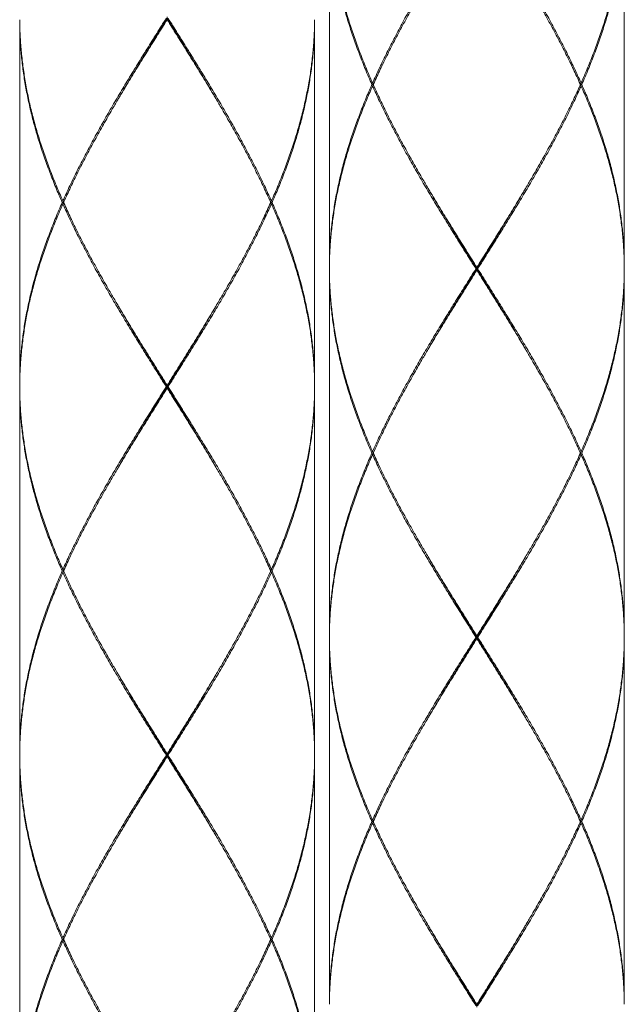
# Model space of a CAD drawing. Units: millimetres. Extents: x -349 to 491, y -395 to 793.
# Drawn here: x 280 to 301, y 31 to 65 of the extents above; entities that cross this region are included whole.
import ezdxf

# ---------------------------------------------------------------- set-up
doc = ezdxf.new("R2010")
doc.units = ezdxf.units.MM
doc.header["$LTSCALE"] = 19.36
doc.layers.add('細線', color=7, linetype='CONTINUOUS', lineweight=9)

msp = doc.modelspace()

# ---------------------------------------------------------------- linework, layer by layer
at = {"layer": '細線', "linetype": 'Continuous'}
for p, q in [((290.793, 68.662), (290.793, 56.271)), ((300.786, 68.662), (300.786, 56.271)), ((285.297, 64.665), (285.297, 64.765)), ((280.301, 64.665), (280.301, 52.274)), ((290.294, 64.665), (290.294, 52.274)), ((292.257, 62.517), (292.289, 62.49)), ((292.257, 62.417), (292.289, 62.443)), ((299.322, 62.517), (299.29, 62.49)), ((299.322, 62.417), (299.29, 62.443)), ((281.764, 58.52), (281.797, 58.493)), ((281.764, 58.42), (281.797, 58.446)), ((288.83, 58.52), (288.797, 58.493)), ((288.83, 58.42), (288.797, 58.446)), ((290.793, 56.171), (290.793, 43.78)), ((295.789, 56.171), (295.789, 56.271)), ((300.786, 56.171), (300.786, 43.78)), ((280.301, 52.174), (280.301, 39.783)), ((285.297, 52.174), (285.297, 52.274)), ((290.294, 52.174), (290.294, 39.783)), ((292.257, 50.026), (292.289, 49.999)), ((292.257, 49.926), (292.289, 49.953)), ((299.322, 50.026), (299.29, 49.999)), ((299.322, 49.926), (299.29, 49.953)), ((281.764, 46.029), (281.797, 46.002)), ((281.764, 45.929), (281.797, 45.956)), ((288.83, 46.029), (288.797, 46.002)), ((288.83, 45.929), (288.797, 45.956)), ((295.789, 43.681), (295.789, 43.78)), ((290.793, 43.681), (290.793, 31.29)), ((300.786, 43.681), (300.786, 31.29)), ((285.297, 39.684), (285.297, 39.783)), ((280.301, 39.684), (280.301, 27.293)), ((290.294, 39.684), (290.294, 27.293)), ((292.257, 37.535), (292.289, 37.508)), ((292.257, 37.435), (292.289, 37.462)), ((299.322, 37.535), (299.29, 37.508)), ((299.322, 37.435), (299.29, 37.462)), ((281.764, 33.538), (281.797, 33.511)), ((281.764, 33.438), (281.797, 33.465)), ((288.83, 33.538), (288.797, 33.511)), ((288.83, 33.438), (288.797, 33.465)), ((295.789, 31.19), (295.789, 31.29))]:
    msp.add_line(p, q, dxfattribs=at)
for points, start_tangent, end_tangent in [([(292.234, 62.467), (292.014, 62.983), (291.81, 63.499), (291.622, 64.015), (291.452, 64.531), (291.3, 65.048), (291.168, 65.564), (291.054, 66.08), (290.961, 66.597), (290.888, 67.113), (290.835, 67.629), (290.804, 68.146), (290.793, 68.662)], (-0.647488, 1.466603), (0, 1.603173)), ([(290.795, 68.54), (290.806, 68.196), (290.839, 67.679), (290.894, 67.163), (290.969, 66.647), (291.064, 66.13), (291.18, 65.614), (291.314, 65.098), (291.468, 64.581), (291.64, 64.065), (291.829, 63.549), (292.035, 63.033), (292.257, 62.517)], (0.027392, -1.56115), (0.633915, -1.426809)), ([(295.758, 68.712), (295.434, 68.196), (295.111, 67.679), (294.792, 67.163), (294.476, 66.647), (294.166, 66.131), (293.863, 65.614), (293.568, 65.098), (293.282, 64.582), (293.007, 64.065), (292.744, 63.549), (292.493, 63.033), (292.257, 62.517)], (-0.948041, -1.508884), (-0.723525, -1.628503)), ([(295.821, 68.712), (296.145, 68.196), (296.467, 67.68), (296.787, 67.163), (297.103, 66.647), (297.412, 66.131), (297.716, 65.615), (298.011, 65.098), (298.297, 64.582), (298.572, 64.066), (298.835, 63.549), (299.086, 63.033), (299.322, 62.517)], (0.948041, -1.508884), (0.723525, -1.628503)), ([(300.785, 68.662), (300.773, 68.196), (300.74, 67.679), (300.685, 67.163), (300.61, 66.647), (300.515, 66.131), (300.399, 65.614), (300.265, 65.098), (300.111, 64.582), (299.939, 64.065), (299.75, 63.549), (299.544, 63.033), (299.322, 62.517)], (-0.012528, -1.591921), (-0.646357, -1.454813)), ([(299.344, 62.467), (299.565, 62.983), (299.769, 63.499), (299.957, 64.015), (300.127, 64.532), (300.279, 65.048), (300.411, 65.564), (300.525, 66.081), (300.618, 66.597), (300.691, 67.113), (300.744, 67.629), (300.775, 68.146), (300.786, 68.662)], (0.647488, 1.466603), (0, 1.603173)), ([(292.289, 62.49), (292.517, 62.983), (292.769, 63.499), (293.033, 64.015), (293.309, 64.532), (293.596, 65.048), (293.892, 65.564), (294.086, 65.895)], (0.394249, 0.879315), (0.490084, 0.829728)), ([(299.29, 62.49), (299.062, 62.983), (298.81, 63.499), (298.546, 64.016), (298.269, 64.532), (297.983, 65.048), (297.687, 65.565), (297.493, 65.895)], (-0.394249, 0.879315), (-0.490084, 0.829728)), ([(280.301, 64.665), (280.303, 64.543)], (0.000241, -0.030644), (0.000538, -0.030641)), ([(281.742, 58.47), (281.522, 58.986), (281.318, 59.502), (281.13, 60.018), (280.96, 60.534), (280.808, 61.051), (280.675, 61.567), (280.562, 62.083), (280.468, 62.6), (280.395, 63.116), (280.343, 63.632), (280.311, 64.149), (280.301, 64.665)], (-0.647488, 1.466603), (0, 1.603173)), ([(280.303, 64.543), (280.314, 64.199), (280.347, 63.682), (280.402, 63.166), (280.477, 62.65), (280.572, 62.133), (280.687, 61.617), (280.822, 61.101), (280.976, 60.584), (281.147, 60.068), (281.337, 59.552), (281.543, 59.036), (281.764, 58.52)], (0.027392, -1.56115), (0.633915, -1.426809)), ([(285.266, 64.715), (284.942, 64.199), (284.619, 63.682), (284.299, 63.166), (283.984, 62.65), (283.674, 62.134), (283.371, 61.617), (283.076, 61.101), (282.79, 60.585), (282.515, 60.068), (282.252, 59.552), (282.001, 59.036), (281.764, 58.52)], (-0.948041, -1.508884), (-0.723525, -1.628503)), ([(283.593, 61.898), (283.704, 62.084), (284.014, 62.6), (284.33, 63.116), (284.65, 63.632), (284.973, 64.149), (285.297, 64.665)], (0.413493, 0.700057), (0.432557, 0.688437)), ([(283.649, 61.992), (283.719, 62.113), (284.026, 62.633), (284.339, 63.154), (284.656, 63.674), (284.976, 64.195), (285.297, 64.715)], (0.400389, 0.688441), (0.4184, 0.677641)), ([(286.946, 61.992), (286.875, 62.113), (286.568, 62.633), (286.255, 63.154), (285.938, 63.674), (285.618, 64.195), (285.297, 64.715)], (-0.400389, 0.688441), (-0.4184, 0.677641)), ([(287.001, 61.898), (286.891, 62.084), (286.58, 62.6), (286.264, 63.116), (285.944, 63.633), (285.621, 64.149), (285.297, 64.665)], (-0.413493, 0.700057), (-0.432557, 0.688437)), ([(285.329, 64.715), (285.653, 64.199), (285.975, 63.683), (286.295, 63.166), (286.61, 62.65), (286.92, 62.134), (287.224, 61.618), (287.519, 61.101), (287.804, 60.585), (288.079, 60.069), (288.343, 59.552), (288.594, 59.036), (288.83, 58.52)], (0.948041, -1.508884), (0.723525, -1.628503)), ([(290.293, 64.665), (290.281, 64.199), (290.247, 63.682), (290.193, 63.166), (290.118, 62.65), (290.022, 62.134), (289.907, 61.617), (289.772, 61.101), (289.619, 60.585), (289.447, 60.068), (289.258, 59.552), (289.052, 59.036), (288.83, 58.52)], (-0.012528, -1.591921), (-0.646357, -1.454813)), ([(288.852, 58.47), (289.073, 58.986), (289.277, 59.502), (289.465, 60.018), (289.635, 60.535), (289.786, 61.051), (289.919, 61.567), (290.033, 62.084), (290.126, 62.6), (290.199, 63.116), (290.251, 63.632), (290.283, 64.149), (290.294, 64.665)], (0.647488, 1.466603), (0, 1.603173)), ([(292.234, 62.467), (292.014, 61.95), (291.81, 61.434), (291.622, 60.918), (291.452, 60.401), (291.3, 59.885), (291.167, 59.369), (291.054, 58.853), (290.961, 58.336), (290.888, 57.82), (290.835, 57.304), (290.804, 56.787), (290.793, 56.271)], (-0.647488, -1.466603), (0, -1.603173)), ([(290.795, 56.393), (290.806, 56.738), (290.839, 57.254), (290.894, 57.77), (290.969, 58.286), (291.064, 58.803), (291.18, 59.319), (291.314, 59.835), (291.468, 60.352), (291.64, 60.868), (291.829, 61.384), (292.035, 61.9), (292.257, 62.417)], (0.027389, 1.561155), (0.633917, 1.426814)), ([(292.279, 62.467), (292.262, 62.467), (292.234, 62.467)], (-0.011107, 0), (-0.011107, 0)), ([(295.758, 56.221), (295.434, 56.737), (295.111, 57.254), (294.792, 57.77), (294.476, 58.286), (294.166, 58.803), (293.863, 59.319), (293.568, 59.835), (293.282, 60.351), (293.007, 60.868), (292.744, 61.384), (292.493, 61.9), (292.257, 62.417)], (-0.948041, 1.508884), (-0.723525, 1.628503)), ([(292.279, 62.467), (292.289, 62.49)], (0.002601, 0.005819), (0.002608, 0.005816)), ([(292.279, 62.467), (292.289, 62.443)], (0.002601, -0.005819), (0.002608, -0.005816)), ([(292.289, 62.443), (292.517, 61.95), (292.769, 61.434), (293.033, 60.918), (293.31, 60.401), (293.596, 59.885), (293.892, 59.369), (294.086, 59.038)], (0.394249, -0.879315), (0.490084, -0.829728)), ([(295.821, 56.221), (296.145, 56.738), (296.468, 57.254), (296.787, 57.77), (297.103, 58.286), (297.413, 58.803), (297.716, 59.319), (298.011, 59.835), (298.297, 60.352), (298.572, 60.868), (298.835, 61.384), (299.086, 61.9), (299.322, 62.417)], (0.948041, 1.508884), (0.723525, 1.628503)), ([(299.29, 62.443), (299.062, 61.95), (298.81, 61.434), (298.546, 60.918), (298.269, 60.401), (297.983, 59.885), (297.687, 59.369), (297.493, 59.038)], (-0.394249, -0.879315), (-0.490084, -0.829728)), ([(299.3, 62.467), (299.29, 62.49)], (-0.002601, 0.005819), (-0.002608, 0.005816)), ([(299.3, 62.467), (299.29, 62.443)], (-0.002601, -0.005819), (-0.002608, -0.005816)), ([(299.3, 62.467), (299.317, 62.467), (299.344, 62.467)], (0.011107, 0), (0.011107, 0)), ([(300.784, 56.393), (300.773, 56.737), (300.74, 57.254), (300.685, 57.77), (300.61, 58.286), (300.515, 58.803), (300.399, 59.319), (300.265, 59.835), (300.111, 60.352), (299.939, 60.868), (299.75, 61.384), (299.544, 61.901), (299.322, 62.417)], (-0.02739, 1.561152), (-0.633916, 1.426811)), ([(299.344, 62.467), (299.565, 61.95), (299.769, 61.434), (299.957, 60.918), (300.127, 60.402), (300.279, 59.885), (300.411, 59.369), (300.525, 58.853), (300.618, 58.336), (300.691, 57.82), (300.744, 57.303), (300.775, 56.787), (300.786, 56.271)], (0.647488, -1.466603), (0, -1.603173)), ([(281.797, 58.493), (282.025, 58.986), (282.276, 59.502), (282.541, 60.018), (282.817, 60.535), (283.104, 61.051), (283.4, 61.567), (283.593, 61.898)], (0.394249, 0.879315), (0.490084, 0.829728)), ([(288.797, 58.493), (288.57, 58.986), (288.318, 59.502), (288.053, 60.019), (287.777, 60.535), (287.491, 61.051), (287.195, 61.568), (287.001, 61.898)], (-0.394249, 0.879315), (-0.490084, 0.829728)), ([(294.086, 59.038), (294.196, 58.853), (294.507, 58.336), (294.823, 57.82), (295.143, 57.304), (295.465, 56.787), (295.789, 56.271)], (0.413493, -0.700057), (0.432557, -0.688437)), ([(295.789, 56.221), (295.468, 56.742), (295.149, 57.262), (294.832, 57.783), (294.519, 58.303), (294.211, 58.823), (294.141, 58.944)], (-0.4184, 0.677641), (-0.400389, 0.688441)), ([(297.493, 59.038), (297.383, 58.853), (297.072, 58.336), (296.756, 57.82), (296.436, 57.304), (296.114, 56.787), (295.789, 56.271)], (-0.413493, -0.700057), (-0.432557, -0.688437)), ([(295.789, 56.221), (296.111, 56.742), (296.43, 57.262), (296.747, 57.783), (297.06, 58.303), (297.368, 58.823), (297.438, 58.944)], (0.4184, 0.677641), (0.400389, 0.688441)), ([(281.742, 58.47), (281.522, 57.953), (281.318, 57.437), (281.13, 56.921), (280.96, 56.404), (280.808, 55.888), (280.675, 55.372), (280.562, 54.856), (280.468, 54.339), (280.395, 53.823), (280.343, 53.307), (280.311, 52.79), (280.301, 52.274)], (-0.647488, -1.466603), (0, -1.603173)), ([(280.303, 52.396), (280.314, 52.741), (280.347, 53.257), (280.402, 53.773), (280.477, 54.289), (280.572, 54.806), (280.687, 55.322), (280.822, 55.838), (280.976, 56.354), (281.147, 56.871), (281.337, 57.387), (281.543, 57.903), (281.764, 58.42)], (0.027389, 1.561155), (0.633917, 1.426814)), ([(281.787, 58.47), (281.77, 58.47), (281.742, 58.47)], (-0.011107, 0), (-0.011107, 0)), ([(285.266, 52.224), (284.942, 52.74), (284.619, 53.257), (284.3, 53.773), (283.984, 54.289), (283.674, 54.806), (283.371, 55.322), (283.076, 55.838), (282.79, 56.354), (282.515, 56.871), (282.251, 57.387), (282.001, 57.903), (281.764, 58.42)], (-0.948041, 1.508884), (-0.723525, 1.628503)), ([(281.787, 58.47), (281.797, 58.493)], (0.002601, 0.005819), (0.002608, 0.005816)), ([(281.787, 58.47), (281.797, 58.446)], (0.002601, -0.005819), (0.002608, -0.005816)), ([(281.797, 58.446), (282.025, 57.953), (282.276, 57.437), (282.541, 56.921), (282.817, 56.404), (283.104, 55.888), (283.4, 55.372), (283.593, 55.041)], (0.394249, -0.879315), (0.490084, -0.829728)), ([(285.329, 52.224), (285.653, 52.741), (285.975, 53.257), (286.295, 53.773), (286.611, 54.289), (286.921, 54.806), (287.224, 55.322), (287.519, 55.838), (287.804, 56.354), (288.08, 56.871), (288.343, 57.387), (288.593, 57.903), (288.83, 58.42)], (0.948041, 1.508884), (0.723525, 1.628503)), ([(288.797, 58.446), (288.57, 57.953), (288.318, 57.437), (288.053, 56.921), (287.777, 56.404), (287.491, 55.888), (287.195, 55.372), (287.001, 55.041)], (-0.394249, -0.879315), (-0.490084, -0.829728)), ([(288.808, 58.47), (288.797, 58.493)], (-0.002601, 0.005819), (-0.002608, 0.005816)), ([(288.808, 58.47), (288.797, 58.446)], (-0.002601, -0.005819), (-0.002608, -0.005816)), ([(288.808, 58.47), (288.824, 58.47), (288.852, 58.47)], (0.011107, 0), (0.011107, 0)), ([(290.292, 52.396), (290.281, 52.74), (290.247, 53.256), (290.193, 53.773), (290.118, 54.289), (290.022, 54.806), (289.907, 55.322), (289.772, 55.838), (289.619, 56.355), (289.447, 56.871), (289.258, 57.387), (289.052, 57.903), (288.83, 58.42)], (-0.02739, 1.561152), (-0.633916, 1.426811)), ([(288.852, 58.47), (289.072, 57.953), (289.277, 57.437), (289.464, 56.921), (289.634, 56.405), (289.786, 55.888), (289.919, 55.372), (290.033, 54.856), (290.126, 54.339), (290.199, 53.823), (290.251, 53.306), (290.283, 52.79), (290.294, 52.274)], (0.647488, -1.466603), (0, -1.603173)), ([(290.793, 56.221), (290.794, 56.271)], (0.000049, 0.012409), (0.000098, 0.012409)), ([(290.793, 56.221), (290.794, 56.172)], (0.000049, -0.012409), (0.000098, -0.012409)), ([(292.234, 49.976), (292.014, 50.492), (291.81, 51.009), (291.622, 51.525), (291.452, 52.041), (291.3, 52.557), (291.167, 53.074), (291.054, 53.59), (290.961, 54.106), (290.888, 54.622), (290.835, 55.138), (290.804, 55.655), (290.793, 56.171)], (-0.647488, 1.466603), (0, 1.603173)), ([(290.794, 56.271), (290.795, 56.393)], (0.000241, 0.030638), (0.000537, 0.030636)), ([(290.794, 56.172), (290.795, 56.049)], (0.000241, -0.030646), (0.000538, -0.030643)), ([(295.758, 56.221), (295.434, 55.705), (295.111, 55.189), (294.792, 54.672), (294.476, 54.156), (294.166, 53.64), (293.863, 53.124), (293.568, 52.607), (293.282, 52.091), (293.007, 51.575), (292.744, 51.058), (292.493, 50.542), (292.257, 50.026)], (-0.948041, -1.508884), (-0.723525, -1.628503)), ([(295.789, 56.171), (295.465, 55.655), (295.142, 55.138), (294.822, 54.622), (294.506, 54.106), (294.196, 53.59), (294.086, 53.404)], (-0.432557, -0.688437), (-0.413493, -0.700057)), ([(294.141, 53.498), (294.211, 53.619), (294.519, 54.139), (294.832, 54.66), (295.149, 55.18), (295.468, 55.701), (295.789, 56.221)], (0.400389, 0.688441), (0.4184, 0.677641)), ([(295.789, 56.221), (295.779, 56.221), (295.769, 56.221), (295.758, 56.221)], (-0.007854, 0), (-0.007854, 0)), ([(297.438, 53.498), (297.368, 53.619), (297.06, 54.139), (296.747, 54.66), (296.43, 55.18), (296.111, 55.701), (295.789, 56.221)], (-0.400389, 0.688441), (-0.4184, 0.677641)), ([(295.789, 56.221), (295.8, 56.221), (295.81, 56.221), (295.821, 56.221)], (0.007854, 0), (0.007854, 0)), ([(297.493, 53.404), (297.383, 53.59), (297.073, 54.106), (296.757, 54.622), (296.436, 55.139), (296.114, 55.655), (295.789, 56.171)], (-0.413493, 0.700057), (-0.432557, 0.688437)), ([(295.821, 56.221), (296.145, 55.705), (296.467, 55.189), (296.787, 54.672), (297.103, 54.156), (297.413, 53.64), (297.716, 53.123), (298.011, 52.607), (298.297, 52.091), (298.572, 51.574), (298.835, 51.058), (299.086, 50.542), (299.322, 50.026)], (0.948041, -1.508884), (0.723525, -1.628503)), ([(299.344, 49.976), (299.565, 50.492), (299.769, 51.008), (299.957, 51.525), (300.127, 52.041), (300.279, 52.557), (300.411, 53.074), (300.525, 53.59), (300.618, 54.106), (300.691, 54.622), (300.744, 55.139), (300.775, 55.655), (300.786, 56.171)], (0.647488, 1.466603), (0, 1.603173)), ([(300.785, 56.271), (300.784, 56.393)], (-0.000241, 0.030641), (-0.000538, 0.030638)), ([(300.785, 56.172), (300.784, 56.049)], (-0.000241, -0.030647), (-0.000538, -0.030645)), ([(300.786, 56.221), (300.785, 56.271)], (-0.000049, 0.012409), (-0.000098, 0.012409)), ([(300.786, 56.221), (300.785, 56.172)], (-0.000049, -0.012409), (-0.000098, -0.012409)), ([(290.795, 56.049), (290.806, 55.705), (290.839, 55.188), (290.894, 54.672), (290.969, 54.156), (291.064, 53.64), (291.18, 53.124), (291.314, 52.607), (291.468, 52.091), (291.64, 51.575), (291.829, 51.059), (292.035, 50.542), (292.257, 50.026)], (0.027393, -1.561147), (0.633914, -1.426807)), ([(300.784, 56.049), (300.773, 55.705), (300.74, 55.189), (300.685, 54.672), (300.61, 54.156), (300.515, 53.64), (300.399, 53.124), (300.265, 52.607), (300.111, 52.091), (299.939, 51.575), (299.75, 51.058), (299.544, 50.542), (299.322, 50.026)], (-0.027394, -1.561146), (-0.633913, -1.426806)), ([(283.593, 55.041), (283.704, 54.855), (284.014, 54.339), (284.33, 53.823), (284.65, 53.307), (284.973, 52.79), (285.297, 52.274)], (0.413493, -0.700057), (0.432557, -0.688437)), ([(285.297, 52.224), (284.976, 52.745), (284.656, 53.265), (284.339, 53.786), (284.026, 54.306), (283.719, 54.826), (283.649, 54.947)], (-0.4184, 0.677641), (-0.400389, 0.688441)), ([(287.001, 55.041), (286.891, 54.856), (286.58, 54.339), (286.264, 53.823), (285.944, 53.307), (285.621, 52.79), (285.297, 52.274)], (-0.413493, -0.700057), (-0.432557, -0.688437)), ([(285.297, 52.224), (285.618, 52.745), (285.938, 53.265), (286.255, 53.786), (286.568, 54.306), (286.875, 54.826), (286.946, 54.947)], (0.4184, 0.677641), (0.400389, 0.688441)), ([(294.086, 53.404), (293.892, 53.074), (293.596, 52.558), (293.31, 52.041), (293.033, 51.525), (292.769, 51.009), (292.517, 50.492), (292.289, 49.999)], (-0.490084, -0.829728), (-0.394249, -0.879315)), ([(299.29, 49.999), (299.062, 50.492), (298.81, 51.008), (298.546, 51.524), (298.27, 52.041), (297.983, 52.557), (297.687, 53.073), (297.493, 53.404)], (-0.394249, 0.879315), (-0.490084, 0.829728)), ([(280.301, 52.274), (280.303, 52.396)], (0.000241, 0.030638), (0.000537, 0.030636)), ([(280.301, 52.224), (280.301, 52.274)], (0.000049, 0.012409), (0.000098, 0.012409)), ([(280.301, 52.224), (280.301, 52.175)], (0.000049, -0.012409), (0.000098, -0.012409)), ([(280.301, 52.175), (280.303, 52.052)], (0.000241, -0.030646), (0.000538, -0.030643)), ([(281.742, 45.979), (281.522, 46.495), (281.318, 47.012), (281.13, 47.528), (280.96, 48.044), (280.808, 48.56), (280.675, 49.077), (280.562, 49.593), (280.469, 50.109), (280.395, 50.625), (280.343, 51.141), (280.311, 51.658), (280.301, 52.174)], (-0.647488, 1.466603), (0, 1.603173)), ([(285.266, 52.224), (284.942, 51.708), (284.619, 51.192), (284.299, 50.675), (283.984, 50.159), (283.674, 49.643), (283.371, 49.127), (283.076, 48.61), (282.79, 48.094), (282.515, 47.578), (282.252, 47.061), (282.001, 46.545), (281.764, 46.029)], (-0.948041, -1.508884), (-0.723525, -1.628503)), ([(285.297, 52.174), (284.973, 51.658), (284.65, 51.141), (284.33, 50.625), (284.014, 50.109), (283.704, 49.593), (283.593, 49.407)], (-0.432557, -0.688437), (-0.413493, -0.700057)), ([(283.649, 49.501), (283.719, 49.622), (284.026, 50.142), (284.339, 50.663), (284.656, 51.183), (284.976, 51.704), (285.297, 52.224)], (0.400389, 0.688441), (0.4184, 0.677641)), ([(285.297, 52.224), (285.287, 52.224), (285.276, 52.224), (285.266, 52.224)], (-0.007854, 0), (-0.007854, 0)), ([(286.946, 49.501), (286.875, 49.622), (286.568, 50.142), (286.255, 50.663), (285.938, 51.183), (285.618, 51.704), (285.297, 52.224)], (-0.400389, 0.688441), (-0.4184, 0.677641)), ([(285.297, 52.224), (285.308, 52.224), (285.318, 52.224), (285.329, 52.224)], (0.007854, 0), (0.007854, 0)), ([(287.001, 49.407), (286.891, 49.593), (286.58, 50.109), (286.264, 50.625), (285.944, 51.142), (285.621, 51.658), (285.297, 52.174)], (-0.413493, 0.700057), (-0.432557, 0.688437)), ([(285.329, 52.224), (285.653, 51.708), (285.975, 51.192), (286.295, 50.675), (286.611, 50.159), (286.921, 49.643), (287.224, 49.126), (287.519, 48.61), (287.805, 48.093), (288.08, 47.577), (288.343, 47.061), (288.594, 46.545), (288.83, 46.029)], (0.948041, -1.508884), (0.723525, -1.628503)), ([(288.852, 45.979), (289.073, 46.495), (289.277, 47.011), (289.465, 47.528), (289.635, 48.044), (289.786, 48.56), (289.919, 49.077), (290.033, 49.593), (290.126, 50.109), (290.199, 50.625), (290.251, 51.142), (290.283, 51.658), (290.294, 52.174)], (0.647488, 1.466603), (0, 1.603173)), ([(290.293, 52.274), (290.292, 52.396)], (-0.000241, 0.030641), (-0.000538, 0.030638)), ([(290.293, 52.175), (290.292, 52.052)], (-0.000241, -0.030647), (-0.000538, -0.030645)), ([(290.293, 52.224), (290.293, 52.274)], (-0.000049, 0.012409), (-0.000098, 0.012409)), ([(290.293, 52.224), (290.293, 52.175)], (-0.000049, -0.012409), (-0.000098, -0.012409)), ([(280.303, 52.052), (280.314, 51.708), (280.347, 51.191), (280.402, 50.675), (280.477, 50.159), (280.572, 49.643), (280.687, 49.126), (280.822, 48.61), (280.976, 48.094), (281.147, 47.578), (281.337, 47.062), (281.542, 46.545), (281.764, 46.029)], (0.027393, -1.561147), (0.633914, -1.426807)), ([(290.292, 52.052), (290.281, 51.708), (290.247, 51.192), (290.193, 50.675), (290.118, 50.159), (290.022, 49.643), (289.907, 49.127), (289.772, 48.61), (289.619, 48.094), (289.447, 47.578), (289.258, 47.061), (289.052, 46.545), (288.83, 46.029)], (-0.027394, -1.561146), (-0.633913, -1.426806)), ([(292.234, 49.976), (292.014, 49.46), (291.81, 48.943), (291.622, 48.427), (291.452, 47.911), (291.3, 47.394), (291.167, 46.878), (291.054, 46.362), (290.961, 45.846), (290.888, 45.329), (290.835, 44.813), (290.804, 44.297), (290.793, 43.78)], (-0.647488, -1.466603), (0, -1.603173)), ([(292.257, 49.926), (292.035, 49.41), (291.829, 48.893), (291.64, 48.377), (291.468, 47.861), (291.314, 47.345), (291.18, 46.829), (291.064, 46.312), (290.969, 45.796), (290.894, 45.28), (290.839, 44.763), (290.806, 44.247), (290.795, 43.903)], (-0.633915, -1.426809), (-0.027391, -1.56115)), ([(292.279, 49.976), (292.262, 49.976), (292.234, 49.976)], (-0.011107, 0), (-0.011107, 0)), ([(295.758, 43.731), (295.434, 44.247), (295.111, 44.763), (294.791, 45.28), (294.476, 45.796), (294.166, 46.312), (293.863, 46.828), (293.568, 47.344), (293.282, 47.861), (293.007, 48.377), (292.744, 48.893), (292.493, 49.409), (292.257, 49.926)], (-0.948041, 1.508884), (-0.723525, 1.628503)), ([(292.289, 49.999), (292.279, 49.976)], (-0.002608, -0.005816), (-0.002601, -0.005819)), ([(292.279, 49.976), (292.289, 49.953)], (0.002601, -0.005819), (0.002608, -0.005816)), ([(292.289, 49.953), (292.517, 49.459), (292.769, 48.943), (293.033, 48.427), (293.31, 47.911), (293.596, 47.394), (293.892, 46.878), (294.086, 46.548)], (0.394249, -0.879315), (0.490084, -0.829728)), ([(299.322, 49.926), (299.086, 49.41), (298.835, 48.894), (298.572, 48.377), (298.297, 47.861), (298.011, 47.345), (297.716, 46.828), (297.413, 46.312), (297.103, 45.796), (296.787, 45.279), (296.467, 44.763), (296.145, 44.247), (295.821, 43.731)], (-0.723525, -1.628503), (-0.948041, -1.508884)), ([(297.493, 46.548), (297.687, 46.878), (297.983, 47.395), (298.27, 47.911), (298.546, 48.427), (298.81, 48.943), (299.062, 49.46), (299.29, 49.953)], (0.490084, 0.829728), (0.394249, 0.879315)), ([(299.3, 49.976), (299.29, 49.999)], (-0.002601, 0.005819), (-0.002608, 0.005816)), ([(299.29, 49.953), (299.3, 49.976)], (0.002608, 0.005816), (0.002601, 0.005819)), ([(299.3, 49.976), (299.317, 49.976), (299.344, 49.976)], (0.011107, 0), (0.011107, 0)), ([(300.784, 43.903), (300.773, 44.247), (300.74, 44.763), (300.685, 45.279), (300.61, 45.795), (300.515, 46.312), (300.4, 46.828), (300.265, 47.344), (300.111, 47.861), (299.939, 48.377), (299.75, 48.893), (299.544, 49.41), (299.322, 49.926)], (-0.027392, 1.56115), (-0.633915, 1.426809)), ([(299.344, 49.976), (299.565, 49.459), (299.769, 48.943), (299.957, 48.427), (300.127, 47.911), (300.279, 47.394), (300.412, 46.878), (300.525, 46.362), (300.618, 45.845), (300.691, 45.329), (300.744, 44.813), (300.775, 44.297), (300.786, 43.78)], (0.647488, -1.466603), (0, -1.603173)), ([(283.593, 49.407), (283.4, 49.077), (283.104, 48.561), (282.817, 48.044), (282.541, 47.528), (282.277, 47.012), (282.025, 46.495), (281.797, 46.002)], (-0.490084, -0.829728), (-0.394249, -0.879315)), ([(288.797, 46.002), (288.57, 46.495), (288.318, 47.011), (288.054, 47.527), (287.777, 48.044), (287.491, 48.56), (287.195, 49.076), (287.001, 49.407)], (-0.394249, 0.879315), (-0.490084, 0.829728)), ([(294.086, 46.548), (294.196, 46.362), (294.506, 45.846), (294.822, 45.33), (295.142, 44.813), (295.465, 44.297), (295.789, 43.78)], (0.413493, -0.700057), (0.432557, -0.688437)), ([(295.789, 43.731), (295.468, 44.251), (295.149, 44.771), (294.832, 45.292), (294.519, 45.812), (294.211, 46.333), (294.141, 46.453)], (-0.4184, 0.677641), (-0.400389, 0.688441)), ([(295.789, 43.78), (296.114, 44.297), (296.436, 44.813), (296.757, 45.329), (297.073, 45.846), (297.383, 46.362), (297.493, 46.548)], (0.432557, 0.688437), (0.413493, 0.700057)), ([(295.789, 43.731), (296.111, 44.251), (296.43, 44.771), (296.747, 45.292), (297.06, 45.812), (297.368, 46.333), (297.438, 46.453)], (0.4184, 0.677641), (0.400389, 0.688441)), ([(281.742, 45.979), (281.522, 45.463), (281.318, 44.946), (281.13, 44.43), (280.96, 43.914), (280.808, 43.397), (280.675, 42.881), (280.562, 42.365), (280.468, 41.849), (280.395, 41.332), (280.343, 40.816), (280.311, 40.3), (280.301, 39.783)], (-0.647488, -1.466603), (0, -1.603173)), ([(281.764, 45.929), (281.543, 45.412), (281.337, 44.896), (281.147, 44.38), (280.976, 43.864), (280.822, 43.348), (280.687, 42.832), (280.572, 42.315), (280.477, 41.799), (280.402, 41.283), (280.347, 40.766), (280.314, 40.25), (280.303, 39.906)], (-0.633915, -1.426809), (-0.027391, -1.56115)), ([(281.787, 45.979), (281.77, 45.979), (281.742, 45.979)], (-0.011107, 0), (-0.011107, 0)), ([(285.266, 39.733), (284.942, 40.25), (284.619, 40.766), (284.299, 41.283), (283.984, 41.799), (283.674, 42.315), (283.371, 42.831), (283.076, 43.347), (282.79, 43.864), (282.515, 44.38), (282.252, 44.896), (282.001, 45.412), (281.764, 45.929)], (-0.948041, 1.508884), (-0.723525, 1.628503)), ([(281.797, 46.002), (281.787, 45.979)], (-0.002608, -0.005816), (-0.002601, -0.005819)), ([(281.787, 45.979), (281.797, 45.956)], (0.002601, -0.005819), (0.002608, -0.005816)), ([(281.797, 45.956), (282.025, 45.462), (282.277, 44.946), (282.541, 44.43), (282.817, 43.914), (283.104, 43.397), (283.4, 42.881), (283.593, 42.551)], (0.394249, -0.879315), (0.490084, -0.829728)), ([(288.83, 45.929), (288.594, 45.413), (288.343, 44.896), (288.08, 44.38), (287.805, 43.864), (287.519, 43.348), (287.224, 42.831), (286.921, 42.315), (286.611, 41.799), (286.295, 41.282), (285.975, 40.766), (285.653, 40.25), (285.329, 39.733)], (-0.723525, -1.628503), (-0.948041, -1.508884)), ([(287.001, 42.551), (287.195, 42.881), (287.491, 43.398), (287.777, 43.914), (288.054, 44.43), (288.318, 44.946), (288.57, 45.463), (288.797, 45.956)], (0.490084, 0.829728), (0.394249, 0.879315)), ([(288.808, 45.979), (288.797, 46.002)], (-0.002601, 0.005819), (-0.002608, 0.005816)), ([(288.797, 45.956), (288.808, 45.979)], (0.002608, 0.005816), (0.002601, 0.005819)), ([(288.808, 45.979), (288.824, 45.979), (288.852, 45.979)], (0.011107, 0), (0.011107, 0)), ([(290.292, 39.906), (290.281, 40.25), (290.247, 40.766), (290.193, 41.282), (290.118, 41.798), (290.023, 42.315), (289.907, 42.831), (289.773, 43.347), (289.619, 43.864), (289.447, 44.38), (289.258, 44.896), (289.052, 45.413), (288.83, 45.929)], (-0.027392, 1.56115), (-0.633915, 1.426809)), ([(288.852, 45.979), (289.073, 45.462), (289.277, 44.946), (289.465, 44.43), (289.635, 43.914), (289.786, 43.397), (289.919, 42.881), (290.033, 42.364), (290.126, 41.848), (290.199, 41.332), (290.251, 40.816), (290.283, 40.3), (290.294, 39.783)], (0.647488, -1.466603), (0, -1.603173)), ([(290.794, 43.78), (290.793, 43.731)], (-0.000098, -0.012409), (-0.000049, -0.012409)), ([(290.793, 43.731), (290.794, 43.681)], (0.000049, -0.012409), (0.000098, -0.012409)), ([(290.795, 43.903), (290.794, 43.78)], (-0.000538, -0.030641), (-0.000241, -0.030643)), ([(292.257, 37.535), (292.493, 38.051), (292.744, 38.567), (293.007, 39.084), (293.282, 39.6), (293.568, 40.117), (293.863, 40.633), (294.166, 41.149), (294.476, 41.666), (294.792, 42.182), (295.112, 42.698), (295.434, 43.214), (295.758, 43.731)], (0.723525, 1.628503), (0.948041, 1.508884)), ([(294.141, 41.008), (294.211, 41.128), (294.519, 41.649), (294.832, 42.169), (295.149, 42.69), (295.468, 43.21), (295.789, 43.731)], (0.400389, 0.688441), (0.4184, 0.677641)), ([(295.789, 43.731), (295.779, 43.731), (295.769, 43.731), (295.758, 43.731)], (-0.007854, 0), (-0.007854, 0)), ([(295.789, 43.731), (295.8, 43.731), (295.81, 43.731), (295.821, 43.731)], (0.007854, 0), (0.007854, 0)), ([(297.438, 41.008), (297.368, 41.128), (297.06, 41.649), (296.747, 42.169), (296.43, 42.69), (296.111, 43.21), (295.789, 43.731)], (-0.400389, 0.688441), (-0.4184, 0.677641)), ([(295.821, 43.731), (296.145, 43.214), (296.468, 42.698), (296.787, 42.181), (297.103, 41.665), (297.413, 41.149), (297.716, 40.633), (298.011, 40.116), (298.297, 39.6), (298.572, 39.084), (298.835, 38.568), (299.086, 38.051), (299.322, 37.535)], (0.948041, -1.508884), (0.723525, -1.628503)), ([(300.785, 43.78), (300.784, 43.903)], (-0.000241, 0.030644), (-0.000538, 0.030641)), ([(300.786, 43.731), (300.785, 43.78)], (-0.000049, 0.012409), (-0.000098, 0.012409)), ([(300.785, 43.681), (300.786, 43.731)], (0.000098, 0.012409), (0.000049, 0.012409)), ([(292.234, 37.485), (292.014, 38.001), (291.81, 38.518), (291.622, 39.034), (291.452, 39.551), (291.3, 40.067), (291.167, 40.583), (291.054, 41.099), (290.961, 41.616), (290.888, 42.132), (290.835, 42.648), (290.804, 43.164), (290.793, 43.681)], (-0.647488, 1.466603), (0, 1.603173)), ([(290.794, 43.681), (290.806, 43.214), (290.839, 42.698), (290.894, 42.182), (290.969, 41.666), (291.064, 41.149), (291.179, 40.633), (291.314, 40.117), (291.468, 39.601), (291.64, 39.084), (291.829, 38.568), (292.035, 38.051), (292.257, 37.535)], (0.012528, -1.591921), (0.646357, -1.454813)), ([(295.789, 43.681), (295.465, 43.164), (295.143, 42.648), (294.823, 42.132), (294.507, 41.616), (294.196, 41.099), (294.086, 40.913)], (-0.432557, -0.688437), (-0.413493, -0.700057)), ([(297.493, 40.913), (297.383, 41.099), (297.073, 41.615), (296.757, 42.131), (296.436, 42.648), (296.114, 43.164), (295.789, 43.681)], (-0.413493, 0.700057), (-0.432557, 0.688437)), ([(299.322, 37.535), (299.544, 38.051), (299.75, 38.567), (299.939, 39.084), (300.111, 39.6), (300.265, 40.116), (300.399, 40.633), (300.515, 41.149), (300.61, 41.665), (300.685, 42.182), (300.74, 42.698), (300.773, 43.214), (300.784, 43.558)], (0.633915, 1.426811), (0.027391, 1.561152)), ([(300.786, 43.681), (300.775, 43.164), (300.744, 42.648), (300.691, 42.132), (300.618, 41.615), (300.525, 41.099), (300.411, 40.583), (300.279, 40.066), (300.127, 39.55), (299.957, 39.034), (299.769, 38.518), (299.565, 38.001), (299.344, 37.485)], (0, -1.603173), (-0.647488, -1.466603)), ([(300.784, 43.558), (300.785, 43.681)], (0.000538, 0.030639), (0.000241, 0.030641)), ([(283.593, 42.551), (283.704, 42.365), (284.014, 41.849), (284.33, 41.333), (284.65, 40.816), (284.973, 40.3), (285.297, 39.783)], (0.413493, -0.700057), (0.432557, -0.688437)), ([(285.297, 39.733), (284.976, 40.254), (284.656, 40.774), (284.339, 41.295), (284.026, 41.815), (283.719, 42.336), (283.649, 42.456)], (-0.4184, 0.677641), (-0.400389, 0.688441)), ([(285.297, 39.783), (285.621, 40.3), (285.944, 40.816), (286.264, 41.332), (286.58, 41.849), (286.891, 42.365), (287.001, 42.551)], (0.432557, 0.688437), (0.413493, 0.700057)), ([(285.297, 39.733), (285.618, 40.254), (285.938, 40.774), (286.255, 41.295), (286.568, 41.815), (286.875, 42.336), (286.946, 42.456)], (0.4184, 0.677641), (0.400389, 0.688441)), ([(294.086, 40.913), (293.892, 40.583), (293.596, 40.067), (293.309, 39.55), (293.033, 39.034), (292.769, 38.517), (292.517, 38.001), (292.289, 37.508)], (-0.490084, -0.829728), (-0.394249, -0.879315)), ([(299.29, 37.508), (299.062, 38.001), (298.81, 38.518), (298.546, 39.034), (298.269, 39.55), (297.983, 40.067), (297.687, 40.583), (297.493, 40.913)], (-0.394249, 0.879315), (-0.490084, 0.829728)), ([(280.303, 39.906), (280.301, 39.783)], (-0.000538, -0.030641), (-0.000241, -0.030643)), ([(280.301, 39.783), (280.301, 39.733)], (-0.000098, -0.012409), (-0.000049, -0.012409)), ([(280.301, 39.733), (280.301, 39.684)], (0.000049, -0.012409), (0.000098, -0.012409)), ([(281.764, 33.538), (282.001, 34.054), (282.251, 34.57), (282.515, 35.087), (282.79, 35.603), (283.076, 36.12), (283.371, 36.636), (283.674, 37.152), (283.984, 37.669), (284.3, 38.185), (284.619, 38.701), (284.942, 39.217), (285.266, 39.733)], (0.723525, 1.628503), (0.948041, 1.508884)), ([(283.649, 37.011), (283.719, 37.131), (284.026, 37.652), (284.339, 38.172), (284.656, 38.693), (284.976, 39.213), (285.297, 39.733)], (0.400389, 0.688441), (0.4184, 0.677641)), ([(285.297, 39.733), (285.287, 39.733), (285.276, 39.733), (285.266, 39.733)], (-0.007854, 0), (-0.007854, 0)), ([(285.297, 39.733), (285.308, 39.733), (285.318, 39.733), (285.329, 39.733)], (0.007854, 0), (0.007854, 0)), ([(286.946, 37.011), (286.875, 37.131), (286.568, 37.652), (286.255, 38.172), (285.938, 38.693), (285.618, 39.213), (285.297, 39.733)], (-0.400389, 0.688441), (-0.4184, 0.677641)), ([(285.329, 39.733), (285.653, 39.217), (285.975, 38.701), (286.295, 38.184), (286.611, 37.668), (286.921, 37.152), (287.224, 36.636), (287.519, 36.119), (287.804, 35.603), (288.08, 35.087), (288.343, 34.571), (288.594, 34.054), (288.83, 33.538)], (0.948041, -1.508884), (0.723525, -1.628503)), ([(290.293, 39.783), (290.292, 39.906)], (-0.000241, 0.030644), (-0.000538, 0.030641)), ([(290.293, 39.733), (290.293, 39.783)], (-0.000049, 0.012409), (-0.000098, 0.012409)), ([(290.293, 39.684), (290.293, 39.733)], (0.000098, 0.012409), (0.000049, 0.012409)), ([(280.301, 39.684), (280.314, 39.217), (280.347, 38.701), (280.402, 38.185), (280.477, 37.669), (280.572, 37.152), (280.687, 36.636), (280.822, 36.12), (280.975, 35.604), (281.147, 35.087), (281.337, 34.571), (281.543, 34.054), (281.764, 33.538)], (0.012528, -1.591921), (0.646357, -1.454813)), ([(281.742, 33.488), (281.522, 34.004), (281.318, 34.521), (281.13, 35.037), (280.96, 35.554), (280.808, 36.07), (280.675, 36.586), (280.562, 37.102), (280.468, 37.619), (280.395, 38.135), (280.343, 38.651), (280.311, 39.167), (280.301, 39.684)], (-0.647488, 1.466603), (0, 1.603173)), ([(285.297, 39.684), (284.973, 39.167), (284.65, 38.651), (284.33, 38.135), (284.014, 37.619), (283.704, 37.102), (283.593, 36.916)], (-0.432557, -0.688437), (-0.413493, -0.700057)), ([(287.001, 36.916), (286.891, 37.102), (286.581, 37.618), (286.264, 38.134), (285.944, 38.651), (285.621, 39.167), (285.297, 39.684)], (-0.413493, 0.700057), (-0.432557, 0.688437)), ([(288.83, 33.538), (289.052, 34.054), (289.258, 34.57), (289.447, 35.087), (289.619, 35.603), (289.772, 36.119), (289.907, 36.636), (290.022, 37.152), (290.118, 37.668), (290.193, 38.185), (290.247, 38.701), (290.281, 39.217), (290.292, 39.561)], (0.633915, 1.426811), (0.027391, 1.561152)), ([(290.294, 39.684), (290.283, 39.167), (290.251, 38.651), (290.199, 38.135), (290.126, 37.618), (290.033, 37.102), (289.919, 36.586), (289.786, 36.069), (289.634, 35.553), (289.464, 35.037), (289.277, 34.52), (289.072, 34.004), (288.852, 33.488)], (0, -1.603173), (-0.647488, -1.466603)), ([(290.292, 39.561), (290.293, 39.684)], (0.000538, 0.030639), (0.000241, 0.030641)), ([(292.234, 37.485), (292.014, 36.969), (291.81, 36.453), (291.622, 35.936), (291.452, 35.42), (291.3, 34.904), (291.167, 34.387), (291.054, 33.871), (290.961, 33.355), (290.888, 32.839), (290.835, 32.322), (290.804, 31.806), (290.793, 31.29)], (-0.647488, -1.466603), (0, -1.603173)), ([(290.795, 31.412), (290.806, 31.756), (290.839, 32.272), (290.894, 32.789), (290.969, 33.305), (291.064, 33.821), (291.18, 34.337), (291.314, 34.854), (291.468, 35.37), (291.64, 35.886), (291.829, 36.403), (292.035, 36.919), (292.257, 37.435)], (0.027392, 1.561149), (0.633914, 1.426808)), ([(292.279, 37.485), (292.262, 37.485), (292.234, 37.485)], (-0.011107, 0), (-0.011107, 0)), ([(295.758, 31.24), (295.434, 31.756), (295.111, 32.273), (294.791, 32.789), (294.476, 33.305), (294.166, 33.822), (293.863, 34.338), (293.568, 34.854), (293.282, 35.37), (293.007, 35.886), (292.744, 36.403), (292.493, 36.919), (292.257, 37.435)], (-0.948041, 1.508884), (-0.723525, 1.628503)), ([(292.289, 37.508), (292.279, 37.485)], (-0.002608, -0.005816), (-0.002601, -0.005819)), ([(292.279, 37.485), (292.289, 37.462)], (0.002601, -0.005819), (0.002608, -0.005816)), ([(292.289, 37.462), (292.517, 36.969), (292.769, 36.453), (293.033, 35.936), (293.309, 35.42), (293.596, 34.904), (293.892, 34.388), (294.086, 34.057)], (0.394249, -0.879315), (0.490084, -0.829728)), ([(299.322, 37.435), (299.086, 36.919), (298.835, 36.403), (298.572, 35.886), (298.296, 35.37), (298.011, 34.854), (297.716, 34.337), (297.412, 33.821), (297.102, 33.304), (296.787, 32.788), (296.467, 32.272), (296.145, 31.756), (295.821, 31.24)], (-0.723525, -1.628503), (-0.948041, -1.508884)), ([(297.493, 34.057), (297.687, 34.387), (297.983, 34.903), (298.269, 35.42), (298.545, 35.936), (298.81, 36.453), (299.062, 36.969), (299.29, 37.462)], (0.490084, 0.829728), (0.394249, 0.879315)), ([(299.3, 37.485), (299.29, 37.508)], (-0.002601, 0.005819), (-0.002608, 0.005816)), ([(299.29, 37.462), (299.3, 37.485)], (0.002608, 0.005816), (0.002601, 0.005819)), ([(299.3, 37.485), (299.317, 37.485), (299.344, 37.485)], (0.011107, 0), (0.011107, 0)), ([(300.784, 31.412), (300.773, 31.756), (300.74, 32.272), (300.685, 32.789), (300.61, 33.305), (300.515, 33.821), (300.399, 34.337), (300.265, 34.854), (300.111, 35.37), (299.94, 35.886), (299.75, 36.402), (299.544, 36.919), (299.322, 37.435)], (-0.0274, 1.561133), (-0.633908, 1.426793)), ([(299.344, 37.485), (299.565, 36.969), (299.769, 36.452), (299.957, 35.936), (300.127, 35.42), (300.279, 34.904), (300.411, 34.387), (300.525, 33.871), (300.618, 33.355), (300.691, 32.839), (300.744, 32.322), (300.775, 31.806), (300.786, 31.29)], (0.647488, -1.466603), (0, -1.603173)), ([(283.593, 36.916), (283.4, 36.586), (283.104, 36.07), (282.817, 35.553), (282.541, 35.037), (282.276, 34.52), (282.025, 34.004), (281.797, 33.511)], (-0.490084, -0.829728), (-0.394249, -0.879315)), ([(288.797, 33.511), (288.57, 34.004), (288.318, 34.521), (288.053, 35.037), (287.777, 35.553), (287.491, 36.069), (287.195, 36.586), (287.001, 36.916)], (-0.394249, 0.879315), (-0.490084, 0.829728)), ([(294.086, 34.057), (294.196, 33.872), (294.506, 33.355), (294.822, 32.839), (295.142, 32.323), (295.465, 31.806), (295.789, 31.29)], (0.413493, -0.700057), (0.432557, -0.688437)), ([(295.789, 31.29), (296.114, 31.806), (296.436, 32.322), (296.756, 32.838), (297.072, 33.354), (297.383, 33.871), (297.493, 34.057)], (0.432557, 0.688437), (0.413493, 0.700057)), ([(295.789, 31.24), (295.468, 31.76), (295.149, 32.281), (294.832, 32.801), (294.519, 33.322), (294.211, 33.842), (294.141, 33.963)], (-0.4184, 0.677641), (-0.400389, 0.688441)), ([(295.789, 31.24), (296.111, 31.76), (296.43, 32.281), (296.747, 32.801), (297.06, 33.322), (297.368, 33.842), (297.438, 33.963)], (0.4184, 0.677641), (0.400389, 0.688441)), ([(281.742, 33.488), (281.522, 32.972), (281.318, 32.456), (281.13, 31.939), (280.96, 31.423), (280.808, 30.907), (280.675, 30.39), (280.562, 29.874), (280.468, 29.358), (280.395, 28.842), (280.343, 28.325), (280.311, 27.809), (280.301, 27.293)], (-0.647488, -1.466603), (0, -1.603173)), ([(280.303, 27.415), (280.314, 27.759), (280.347, 28.275), (280.402, 28.792), (280.477, 29.308), (280.572, 29.824), (280.687, 30.34), (280.822, 30.857), (280.976, 31.373), (281.147, 31.889), (281.337, 32.406), (281.543, 32.922), (281.764, 33.438)], (0.027392, 1.561149), (0.633914, 1.426808)), ([(281.787, 33.488), (281.77, 33.488), (281.742, 33.488)], (-0.011107, 0), (-0.011107, 0)), ([(285.266, 27.243), (284.942, 27.759), (284.619, 28.276), (284.299, 28.792), (283.984, 29.308), (283.674, 29.825), (283.37, 30.341), (283.075, 30.857), (282.79, 31.373), (282.515, 31.889), (282.252, 32.406), (282.001, 32.922), (281.764, 33.438)], (-0.948041, 1.508884), (-0.723525, 1.628503)), ([(281.797, 33.511), (281.787, 33.488)], (-0.002608, -0.005816), (-0.002601, -0.005819)), ([(281.787, 33.488), (281.797, 33.465)], (0.002601, -0.005819), (0.002608, -0.005816)), ([(281.797, 33.465), (282.025, 32.972), (282.277, 32.455), (282.541, 31.939), (282.817, 31.423), (283.104, 30.907), (283.399, 30.391), (283.593, 30.06)], (0.394249, -0.879315), (0.490084, -0.829728)), ([(288.83, 33.438), (288.594, 32.922), (288.343, 32.406), (288.079, 31.889), (287.804, 31.373), (287.519, 30.857), (287.223, 30.34), (286.92, 29.824), (286.61, 29.307), (286.295, 28.791), (285.975, 28.275), (285.653, 27.759), (285.329, 27.243)], (-0.723525, -1.628503), (-0.948041, -1.508884)), ([(287.001, 30.06), (287.194, 30.39), (287.49, 30.906), (287.777, 31.423), (288.053, 31.939), (288.318, 32.455), (288.57, 32.972), (288.797, 33.465)], (0.490084, 0.829728), (0.394249, 0.879315)), ([(288.808, 33.488), (288.797, 33.511)], (-0.002601, 0.005819), (-0.002608, 0.005816)), ([(288.797, 33.465), (288.808, 33.488)], (0.002608, 0.005816), (0.002601, 0.005819)), ([(288.808, 33.488), (288.824, 33.488), (288.852, 33.488)], (0.011107, 0), (0.011107, 0)), ([(290.292, 27.415), (290.281, 27.759), (290.247, 28.275), (290.193, 28.792), (290.118, 29.308), (290.022, 29.824), (289.907, 30.34), (289.773, 30.857), (289.619, 31.373), (289.447, 31.889), (289.258, 32.405), (289.052, 32.922), (288.83, 33.438)], (-0.0274, 1.561133), (-0.633908, 1.426793)), ([(288.852, 33.488), (289.073, 32.972), (289.277, 32.455), (289.465, 31.939), (289.635, 31.423), (289.786, 30.907), (289.919, 30.39), (290.033, 29.874), (290.126, 29.358), (290.199, 28.842), (290.251, 28.325), (290.283, 27.809), (290.294, 27.293)], (0.647488, -1.466603), (0, -1.603173)), ([(290.794, 31.289), (290.795, 31.412)], (0.000241, 0.030645), (0.000538, 0.030642)), ([(300.785, 31.289), (300.784, 31.412)], (-0.000241, 0.030661), (-0.000538, 0.030658))]:
    msp.add_spline(points, degree=3, dxfattribs=dict(at, start_tangent=start_tangent, end_tangent=end_tangent))

doc.saveas('drawing.dxf')
